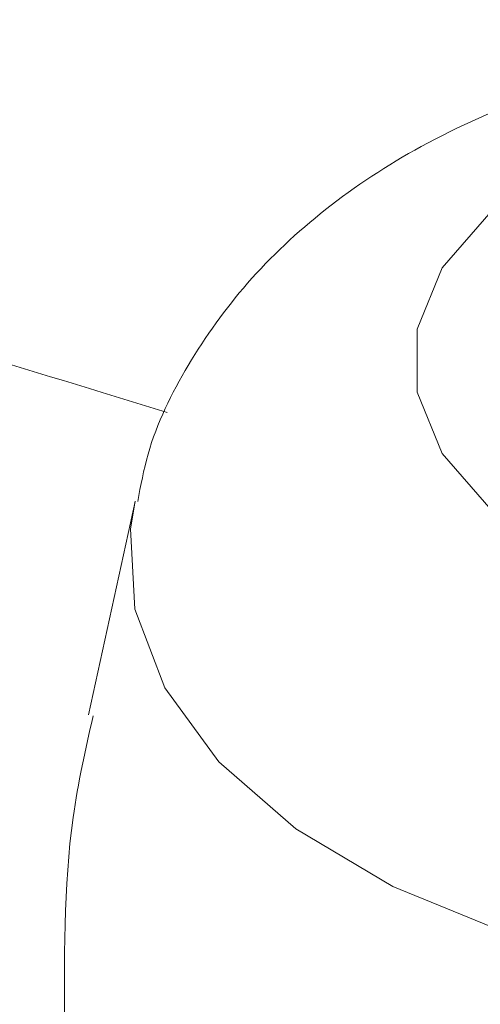
# Model space of a CAD drawing. Units: millimetres. Extents: x 0 to 42, y 0 to 29.8.
# Drawn here: x 33.7 to 33.7, y 24.4 to 24.4 of the extents above; entities that cross this region are included whole.
import ezdxf

# ---------------------------------------------------------------- set-up
doc = ezdxf.new("R2010")
doc.units = ezdxf.units.MM

msp = doc.modelspace()

# ---------------------------------------------------------------- linework, layer by layer
at = {"color": 7, "linetype": 'Continuous', "lineweight": 15}
msp.add_line((33.66878465176214, 24.39936396692106), (33.66621336326131, 24.38754964358548), dxfattribs=at)
at = {"color": 8, "linetype": 'Continuous', "lineweight": 15, "flags": 128}
for points in [[(33.69721327679423, 24.39415929074658), (33.69237196506484, 24.39623996442068), (33.688492342555, 24.398909085368), (33.68578356071841, 24.40202276058739), (33.68439165068502, 24.40541313104184), (33.68439165068502, 24.40889742098259), (33.68578356071841, 24.41228779143704), (33.688492342555, 24.41540146665643), (33.69237196506484, 24.41807058760375), (33.69288081776, 24.41834044206732)], [(33.6893348147678, 24.37548568254337), (33.68304624300026, 24.37805552947023), (33.67768272322611, 24.38124868853863), (33.67342690367845, 24.38495642054626), (33.67042371118767, 24.38905246312655), (33.66877541587213, 24.39339733046207), (33.66853814845187, 24.39784306330681), (33.66878860428471, 24.39938207219908)]]:
    msp.add_lwpolyline(points, dxfattribs=at)
at = {"color": 7, "linetype": 'Continuous', "lineweight": 15}
for points, knots in [([(36.43060754231858, 23.70521554700355), (36.43290592071425, 23.72181043320529), (36.43780070823414, 23.75715206451674), (36.44380096705506, 23.81116130312479), (36.44893363566128, 23.86723139479741), (36.45281304786626, 23.92318425249028), (36.45547688790483, 23.9790016452127), (36.45691405630298, 24.03466338992187), (36.45712708903833, 24.09014992409644), (36.45611543414273, 24.14544162853613), (36.45387992779817, 24.20051902030915), (36.4504215910934, 24.2553627121628), (36.44574194757202, 24.30995343397563), (36.439842932921, 24.36427203701255), (36.43272691349929, 24.41829950215469), (36.42439667537531, 24.47201694638824), (36.41485542101381, 24.5254056290502), (36.4041067637545, 24.57844695740896), (36.39215472281803, 24.63112249168585), (36.37900371820375, 24.68341394949689), (36.36465856574504, 24.73530320974279), (36.3491244723445, 24.78677231597727), (36.33240703146978, 24.8378034792976), (36.31451221896771, 24.88837908081139), (36.2954463892497, 24.93848167374296), (36.27521627189079, 24.98809398525081), (36.25382896867214, 25.0371989180344), (36.23129195108702, 25.08577955181029), (36.2076130997294, 25.13381906071956), (36.1828006702745, 25.18130080313585), (36.15686329139315, 25.22820832502812), (36.12980991308788, 25.2745254420114), (36.10164984708873, 25.32023615786692), (36.07239276698218, 25.36532466601102), (36.04204870823571, 25.40977535204294), (36.01062806842103, 25.4535727967052), (35.97814160755959, 25.49670177929431), (35.94460044851021, 25.53914728154541), (35.91001607731747, 25.58089449200318), (35.87440034343909, 25.62192881087774), (35.83776545977362, 25.662235855373), (35.80012400241382, 25.70180146546296), (35.76148891005735, 25.74061171008139), (35.72187348301362, 25.77865289368109), (35.68129138175489, 25.81591156311158), (35.63975662496851, 25.85237451475758), (35.59728358707838, 25.88802880187706), (35.55388699521276, 25.92286174207414), (35.509581925607, 25.95686092484219), (35.46438379943883, 25.99001421911194), (35.4183083781036, 26.02230978074252), (35.3713717579453, 26.05373605989584), (35.3235903644665, 26.08428180823951), (35.27498094604687, 26.11393608592865), (35.22556056720553, 26.14268826832254), (35.17534660144595, 26.17052805239901), (35.12435672372566, 26.1974454628349), (35.07260890259411, 26.2234308577289), (35.02012139204354, 26.24847493394797), (34.96691272311653, 26.2725687320861), (34.91300169531359, 26.29570364102867), (34.85840736784181, 26.31787140212204), (34.80314905074331, 26.33906411295165), (34.74724629593933, 26.35927423073677), (34.69071888822264, 26.37849457535308), (34.63358683622729, 26.39671833199721), (34.57587036340131, 26.4139390535095), (34.51758989900445, 26.43015066237299), (34.45876606914932, 26.44534745240752), (34.39941968790132, 26.45952409017922), (34.33957174844868, 26.47267561614263), (34.27924341435318, 26.48479744554463), (34.21845601088309, 26.49588536907362), (34.1572310164498, 26.50593555340518), (34.0955900540845, 26.51494454116522), (34.03355488319891, 26.52290925217945), (33.97114739071962, 26.52982697910906), (33.90838958498338, 26.53569540329559), (33.84530357973944, 26.54051253449852), (33.78191161546651, 26.54427693406327), (33.71823594179219, 26.54698687967887), (33.65429921865723, 26.5486434798489), (33.59012298173042, 26.549239046672), (33.52573333272301, 26.54880048711544), (33.46113966532061, 26.54722735475557), (33.41261517424559, 26.54547974644296), (33.38558946809187, 26.54394747291582), (33.38019988152023, 26.5436419001112)], [0, 0, 0, 0, 0.01052758988455476, 0.02242029235845496, 0.03431078867021155, 0.04619904133691419, 0.05808502148692084, 0.06996870960895073, 0.081850096260175, 0.09372918272028925, 0.1056059815791756, 0.1174805172451007, 0.1293528263613248, 0.1412229581195181, 0.1530909744591656, 0.1649569501437843, 0.1768209727060968, 0.1886831422562824, 0.2005435711494966, 0.2124023835112216, 0.22425971462134, 0.236115710160541, 0.247970525325105, 0.2598243238187514, 0.2716772767326858, 0.2835295613271048, 0.2953813597297291, 0.3072328575683689, 0.3190842425561734, 0.3309356408572803, 0.342787239969692, 0.3546392261519484, 0.3664917824717633, 0.3783450874331809, 0.390199313667947, 0.4020546267082509, 0.413911183856223, 0.4257691331637414, 0.4376286125335006, 0.4494897489503516, 0.4613526578488451, 0.4732174426208378, 0.4850841942641939, 0.4969529911712275, 0.5088238990534181, 0.5206969709964843, 0.5325722476385099, 0.5444497574618062, 0.5563295171881869, 0.5682115322662313, 0.5800957974383931, 0.5919822973755258, 0.6038710073661265, 0.6157618940478972, 0.6276549161695055, 0.6395500253709262, 0.6514471669717518, 0.6633462807572794, 0.6752473017536873, 0.6871501609841343, 0.6990547861990689, 0.7109611025748315, 0.7228690333759478, 0.734778500577234, 0.7466894254430285, 0.7586017290617308, 0.7705153328344805, 0.7824301589177202, 0.7943461306199335, 0.8062631727534354, 0.818181211942605, 0.8301001768901637, 0.8420199986035939, 0.8539406105840297, 0.8658619489798528, 0.8777839527077229, 0.88970656354346, 0.9016297261854754, 0.9135533882932262, 0.9254775005032216, 0.9374020164250207, 0.9493268926194353, 0.9612520885611364, 0.9731775665877482, 0.9851032918372629, 0.9970292321755154, 1, 1, 1, 1]), ([(33.39027855904142, 26.40914359939312), (33.4007707408342, 26.40970282633335), (33.43239144407189, 26.41138819068071), (33.4849661366228, 26.41307432523918), (33.54798335769659, 26.41426417011362), (33.61078049481762, 26.41435718344166), (33.67334513640809, 26.41342325303648), (33.73565179923041, 26.41144420470206), (33.79767863638828, 26.40842594092995), (33.85940297132439, 26.40436839103472), (33.92080250536401, 26.39927356115487), (33.98185500484794, 26.39314337490157), (34.04253839550492, 26.38598024942315), (34.10283074751766, 26.37778693824136), (34.16271028967789, 26.36856657032195), (34.22215541552816, 26.35832263633005), (34.28114469141424, 26.34705898881805), (34.3396568637712, 26.33477983847433), (34.39767086634254, 26.32148975123831), (34.45516582712857, 26.30719364501359), (34.51212107510241, 26.29189678634066), (34.56851614666901, 26.27560478695726), (34.6243307918612, 26.25832360029292), (34.67954498026381, 26.24005951791554), (34.73413890666112, 26.22081916595801), (34.78809299640434, 26.20060950155263), (34.84138791050029, 26.17943780930341), (34.89400455042479, 26.15731169782724), (34.94592406266966, 26.13423909639621), (34.99712784303571, 26.11022825171347), (35.04759754068969, 26.08528772485477), (35.09731506200816, 26.05942638840694), (35.14626257423674, 26.03265342383253), (35.19442250899894, 26.00497831908713), (35.24177756569426, 25.97641086651198), (35.28831071483064, 25.9469611610194), (35.33400520134177, 25.91663959858247), (35.37884454794366, 25.88545687503315), (35.42281255858908, 25.85342398516428), (35.46589332208082, 25.82055222212162), (35.50807121590571, 25.78685317706155), (35.54933091035164, 25.75233873903871), (35.58965737296691, 25.7170210950763), (35.6290358734176, 25.68091273036024), (35.66745198879202, 25.64402642848619), (35.70489160939283, 25.6063752716785), (35.74134094504634, 25.5679726408898), (35.77678653194585, 25.52883221568267), (35.8112152400308, 25.48896797378847), (35.8446142808867, 25.44839419023632), (35.87697121613381, 25.40712543594441), (35.9082739662535, 25.36517657567027), (35.93851081978347, 25.32256276522331), (35.96767044279525, 25.27929944785432), (35.99574188855182, 25.2354023497512), (36.02271460722888, 25.19088747458777), (36.04857845557326, 25.14577109709409), (36.07332370636433, 25.10006975563918), (36.09694105754164, 25.05380024384151), (36.1194216408631, 25.00697960124879), (36.14075700885504, 24.95962515000326), (36.16093914537223, 24.91175449393883), (36.17996050173256, 24.86338545329987), (36.19781401859697, 24.81453600205454), (36.21449312654114, 24.76522424388817), (36.22999172616871, 24.71546845440546), (36.24430418995491, 24.66528706819438), (36.25742536470967, 24.61469866626066), (36.26935056697457, 24.56372196270875), (36.28007560023824, 24.51237579551717), (36.28959668650017, 24.46067910389618), (36.29791071356652, 24.40865095807212), (36.30501430091086, 24.35631039623513), (36.31090727066322, 24.30367698406348), (36.31557968061505, 24.25076868160246), (36.31906018510075, 24.19760975974813), (36.3212355842275, 24.14420122573088), (36.32222767651825, 24.10295324533291), (36.32208983895271, 24.07944863959342), (36.32205724239122, 24.07389014526799)], [0, 0, 0, 0, 0.006527646325434696, 0.01967262590123086, 0.03281772657974263, 0.04596298011966666, 0.05910842144642552, 0.07225408877927816, 0.08540002375244667, 0.09854627152882953, 0.1116928809041806, 0.1248399043999361, 0.1379873983421886, 0.1511354229243937, 0.1642840422510559, 0.1774333243593152, 0.1905833412154053, 0.2037341686823814, 0.2168858864556545, 0.2300385779624118, 0.2431923302211901, 0.2563472336574062, 0.2695033818708412, 0.2826608713511662, 0.2958198011374248, 0.3089802724178267, 0.3221423880664484, 0.3353062521138558, 0.3484719691491242, 0.3616396436517392, 0.3748093792523438, 0.3879812779226485, 0.4011554390960277, 0.4143319587214417, 0.4275109282552604, 0.4406924335971639, 0.4538765539780433, 0.4670633608100379, 0.4802529165108468, 0.4934452733164917, 0.5066404720988238, 0.5198385412061267, 0.5330394953468752, 0.5462433345381552, 0.5594500431416901, 0.5726595890108683, 0.5858719227724034, 0.5990869772660412, 0.612304667164187, 0.6255248887919139, 0.6387475201646439, 0.6519724212579956, 0.6651994345195762, 0.6784283856280645, 0.6916590844996385, 0.7048913265358463, 0.718124894101483, 0.7313595582147908, 0.7445950804269141, 0.757831214862161, 0.7710677103861694, 0.7843042735749342, 0.7975406043049059, 0.8107764505097312, 0.8240115648040676, 0.8372457066703735, 0.8504786445261421, 0.8637101576364546, 0.8769400378425137, 0.8901680910818935, 0.9033941386820677, 0.9166180184144245, 0.9298395853020552, 0.9430587121802617, 0.9562752900141541, 0.9694892279826176, 0.9827004533421526, 0.9959089110876469, 1, 1, 1, 1]), ([(33.9832857399077, 20.24761888602014), (33.99387312429052, 20.24695538506892), (34.01926968266547, 20.24536380776993), (34.0590763188881, 20.2442040162414), (34.10273124017856, 20.24393937342987), (34.14597014639004, 20.24488873347408), (34.18879121764001, 20.24699797054534), (34.23117420534333, 20.25027933401226), (34.27310418978461, 20.25472658182098), (34.31456526881716, 20.26033772113846), (34.35554228792854, 20.26710896180563), (34.39602041198662, 20.27503637988438), (34.43598526632913, 20.28411552424846), (34.47542291602508, 20.29434157811951), (34.51431987795686, 20.30570937487355), (34.55266311306781, 20.31821345352116), (34.59044001276267, 20.33184810201578), (34.62763837611798, 20.34660739997341), (34.66424637969715, 20.36248525548085), (34.70025254085941, 20.37947543538051), (34.7356456761057, 20.39757158745942), (34.77041485615221, 20.41676725362255), (34.80454917780631, 20.43705576537448), (34.83803765084912, 20.45843015068657), (34.87086945437643, 20.48088325669875), (34.9030340715971, 20.5044078674878), (34.93452132039391, 20.52899677917334), (34.96532105544033, 20.55464259235291), (34.99542314597374, 20.58133767006608), (35.02481746210692, 20.60907409214705), (35.0534938700509, 20.63784360793239), (35.0814422362358, 20.66763758932527), (35.10865243992865, 20.69844698614204), (35.13511439359722, 20.73026228549746), (35.1608180699706, 20.76307347673326), (35.18575353451612, 20.79687002307623), (35.20991098189857, 20.83164084085046), (35.23328077491479, 20.86737428668627), (35.25585348440561, 20.90405815278991), (35.27761992872935, 20.9416796699866), (35.29857121152719, 20.9802255179438), (35.31869875670537, 21.01968184173551), (35.33799433978616, 21.06003427373235), (35.3564501150215, 21.10126795969648), (35.37405863790464, 21.1433675879257), (35.39081288294139, 21.18631742031636), (35.40670625674343, 21.23010132429339), (35.42173260667344, 21.27470280467188), (35.43588622540243, 21.32010503465759), (35.44916185183197, 21.3662908853497), (35.46155466889013, 21.41324295326717), (35.47306029873383, 21.46094358557178), (35.4836747958871, 21.50937490279865), (35.49339463881934, 21.55851881902467), (35.50221672042731, 21.60835705950537), (35.51013833783285, 21.65887117588859), (35.51715718185148, 21.71004255917215), (35.52327132642854, 21.76185245061221), (35.52847921828138, 21.81428195081298), (35.53277966693307, 21.86731202723871), (35.53617183527349, 21.92092352038851), (35.5386552298754, 21.97509712997903), (35.54022969294623, 22.02981336073952), (35.5408954029444, 22.08505261106587), (35.5406528661974, 22.14079519584896), (35.53950290548218, 22.19702140962582), (35.5374466522787, 22.2537114396692), (35.53448554219582, 22.31084536816774), (35.53062131095193, 22.36840317443707), (35.52585599085401, 22.42636473723431), (35.52019190771819, 22.48470983723306), (35.51363167817519, 22.54341815970126), (35.50617820730616, 22.60246929741396), (35.49783468655686, 22.66184275382212), (35.48860459188178, 22.72151794649137), (35.47849168207287, 22.78147421081714), (35.46749999723209, 22.84169080401733), (35.45563385734994, 22.90214690939947), (35.44289786095691, 22.96282164089516), (35.42929688381732, 23.02369404785278), (35.41483607763951, 23.08474312007664), (35.39952086877855, 23.14594779309982), (35.38335695691165, 23.20728695367671), (35.36635031366808, 23.26873944548067), (35.3485071811987, 23.3302840749922), (35.32983407067213, 23.39189961756254), (35.31033776068654, 23.45356482363808), (35.29002529558775, 23.51525842513094), (35.26890398368642, 23.57695914192196), (35.24698139536767, 23.63864568848194), (35.2242653610885, 23.70029678059844), (35.20076396925905, 23.7618911421953), (35.17648556400477, 23.82340751223263), (35.15143874280739, 23.88482465167613), (35.12563235402338, 23.94612135052415), (35.09907549427923, 24.00727643488246), (35.07177750574326, 24.06826877407641), (35.04374797327435, 24.12907728779092), (35.01499672144833, 24.18968095322939), (34.98553381146321, 24.25005881228235), (34.95536953792451, 24.31018997869803), (34.92451442551269, 24.37005364524629), (34.89297922553442, 24.42962909086865), (34.86077491236018, 24.48889568780662), (34.82791267975046, 24.54783290870145), (34.79440393707355, 24.60642033365789), (34.76026031463773, 24.66463764154451), (34.72549365672568, 24.72246462403346), (34.69011601239831, 24.77988120202358), (34.65413962128344, 24.83686744781651), (34.61757691258134, 24.89340358503522), (34.58044050618232, 24.94946998620766), (34.54274320821097, 25.00504717940069), (34.50449800649, 25.06011585476893), (34.4657180659285, 25.11465687101268), (34.42641672384003, 25.16865126173865), (34.38660748519553, 25.22208024171792), (34.3463040178172, 25.27492521303532), (34.30552014751945, 25.32716777112448), (34.26426985320388, 25.37878971068284), (34.22256726191532, 25.42977303146128), (34.18042664386707, 25.4800999439228), (34.13786240744383, 25.52975287476493), (34.09488909419158, 25.57871447230074), (34.05152137380451, 25.62696761169428), (34.00777403911972, 25.67449540004306), (33.96366200113275, 25.72128118131387), (33.91920028404194, 25.7673085410891), (33.87440402035397, 25.81256131126726), (33.82928844599743, 25.85702357416627), (33.78386889571468, 25.90067966807853), (33.73816079780284, 25.94351418662306), (33.69217967175636, 25.98551200046636), (33.64594111564255, 26.02665819477141), (33.59946083246088, 26.06693832043247), (33.55275451175761, 26.10633747333623), (33.50583825238795, 26.14484374740426), (33.45872696638882, 26.18243536143666), (33.41144031965852, 26.21912872440822), (33.36398054204339, 26.25479904177783), (33.33000361143689, 26.27983665535142), (33.31181991762874, 26.29271489897024), (33.30954413881553, 26.29432667456922)], [0, 0, 0, 0, 0.005144088307177028, 0.01233941587980668, 0.01952892131515082, 0.02671230255764686, 0.03388929726439362, 0.04105969141521564, 0.04822332779954199, 0.05538011409519934, 0.06253003023415839, 0.0696731347437903, 0.0768095697604376, 0.08393956443662139, 0.09106343650378497, 0.09818159180760712, 0.1052945217005577, 0.1124027982531371, 0.1195070673269212, 0.1266080396354269, 0.1337064799980243, 0.1408031950640103, 0.1478990198450098, 0.1549946900502356, 0.1620908860069831, 0.1691884478963587, 0.1762881910885598, 0.1833908925397222, 0.1904972783286792, 0.1976080126675507, 0.2047236886629418, 0.2118448210349399, 0.2189718409244114, 0.2261050928398807, 0.2332448337165795, 0.2403912339864644, 0.2475443804923794, 0.254704281025031, 0.2618708702206305, 0.2690440165306752, 0.2762235299642284, 0.2834091703062389, 0.29060065553123, 0.2977976701581589, 0.3049998733265006, 0.3122069064127056, 0.319418400047464, 0.326633980435287, 0.3338532749162855, 0.3410759167446177, 0.3483015490875778, 0.3555298282732031, 0.3627604263325798, 0.3699930328961453, 0.3772273565112065, 0.3844631254521121, 0.391700088094922, 0.3989380129264136, 0.4061766882532279, 0.4134159216714974, 0.4206555393513539, 0.4278953851839102, 0.4351353122600948, 0.4423751666680441, 0.4496148442507559, 0.4568542541670202, 0.4640933178590809, 0.4713319680483958, 0.4785701477709461, 0.4858078094593064, 0.4930449140760839, 0.5002814303017669, 0.5075173337779822, 0.5147526064063321, 0.5219872357018208, 0.5292212141991112, 0.5364545389095665, 0.5436872108263866, 0.5509192344751995, 0.5581506175070805, 0.5653813703311784, 0.5726115057839597, 0.5798410388322498, 0.5870699863072844, 0.5942983666672198, 0.6015261997855905, 0.6087535067633125, 0.6159803097621717, 0.6232066318577252, 0.63043249690967, 0.637657929448096, 0.6448829545738893, 0.652107597871947, 0.6593318853357419, 0.6665558433021589, 0.6737794983953331, 0.6810028774785858, 0.6882260076134588, 0.6954489160249908, 0.7026716300724908, 0.7098941772249879, 0.7171165850408461, 0.7243388811507098, 0.7315610932434021, 0.7387832490540707, 0.7460053763541548, 0.7532275029426176, 0.7604496507868165, 0.7676718442978601, 0.7748941113143553, 0.7821164796735726, 0.7893389772022813, 0.7965616317062267, 0.8037844709577191, 0.8110075226806963, 0.8182308145328095, 0.8254543740838374, 0.8326782287898777, 0.8399024059625416, 0.847126932732441, 0.8543518360061718, 0.8615771424158858, 0.8688028782604439, 0.8760290694371703, 0.8832557413629731, 0.890482918883618, 0.8977106261697285, 0.9049388865980096, 0.9121677226160898, 0.9193971555890919, 0.9266272056260948, 0.9338578913843614, 0.9410892298489945, 0.9483212360857476, 0.9555539229643182, 0.9627873008494285, 0.9700213772569218, 0.9772561564718456, 0.984491639125605, 0.9917278217290547, 0.9989646961587242, 1, 1, 1, 1]), ([(33.2320627096578, 26.18394737821775), (33.24095184090113, 26.17758772695775), (33.26524814253788, 26.16020515029329), (33.30484490311988, 26.1307382627158), (33.35084209530282, 26.09565611342087), (33.39670368185813, 26.05959903203934), (33.44241782071526, 26.02263559538434), (33.48796595501249, 25.98476395057), (33.53333140017296, 25.94600158204841), (33.57849705361361, 25.90636124700873), (33.62344601906832, 25.86585741606357), (33.66816144946802, 25.82450453873176), (33.71262659890068, 25.78231749964608), (33.75682481822626, 25.73931148756198), (33.80073956549916, 25.69550202163329), (33.84435441215131, 25.65090493546119), (33.88765305005953, 25.60553637238927), (33.9306192981424, 25.5594127777236), (33.9732371088665, 25.51255089172299), (34.0154905745755, 25.46496774233472), (34.0573639336798, 25.41668063795463), (34.09884157670907, 25.36770716014039), (34.13990805223916, 25.31806515629939), (34.18054807270049, 25.26777273234733), (34.22074652007577, 25.21684824533989), (34.26048845149338, 25.16531029607745), (34.29975910472233, 25.11317772168334), (34.33854390357396, 25.06046958815567), (34.3768284632151, 25.00720518289238), (34.4145985953967, 24.95340400718977), (34.45184031360156, 24.8990857687136), (34.48853983811428, 24.84427037394285), (34.52468360101635, 24.78897792058539), (34.56025825110859, 24.73322868996532), (34.59525065876324, 24.67704313938131), (34.62964792070746, 24.62044189443555), (34.66343736473974, 24.56344574133258), (34.69660655438054, 24.50607561914803), (34.7291432798821, 24.44835263615161), (34.7610355766892, 24.39029804009413), (34.79227173090011, 24.33193320873729), (34.8228402960554, 24.27327961723155), (34.85273008466665, 24.21435885271737), (34.88193017164022, 24.1551926079349), (34.91042989848961, 24.09580267325005), (34.93821887748756, 24.03621092864146), (34.96528699575771, 23.97643933564639), (34.99162441930575, 23.91650992926413), (35.01722159698966, 23.85644480981425), (35.04206926442854, 23.79626613474776), (35.06615844784936, 23.73599611040827), (35.08948046787057, 23.67565698373992), (35.11202694322151, 23.61527103393881), (35.13378979439599, 23.5548605640439), (35.15476124723806, 23.49444789246299), (35.17493383645763, 23.43405534442906), (35.19430040907325, 23.37370524338139), (35.21285412777815, 23.31341990226568), (35.23058847422574, 23.25322161474653), (35.24749725222929, 23.1931326463254), (35.26357459086979, 23.13317522535606), (35.27881494750513, 23.0733715339495), (35.29321311067194, 23.01374369875912), (35.30676420287053, 22.9543137816371), (35.31946368322132, 22.89510377015175), (35.3313073499795, 22.83613556795545), (35.34229134289242, 22.77743098499275), (35.35241214538191, 22.71901172753732), (35.36166658653102, 22.66089938804726), (35.37005184285167, 22.60311543482779), (35.37756543980658, 22.54568120149163), (35.38420525305486, 22.48861787620735), (35.38996950938731, 22.43194649072851), (35.39485678731264, 22.37568790919719), (35.39886601725161, 22.31986281671902), (35.40199648129125, 22.26449170770978), (35.40424781244628, 22.20959487401796), (35.40561999336975, 22.15519239283325), (35.40611335444979, 22.10130411439778), (35.40572857122469, 22.04794964954465), (35.40446666104373, 21.99514835709838), (35.40232897889741, 21.94291933118324), (35.3993172123384, 21.8912813885009), (35.39543338139091, 21.84025313420141), (35.39067983546666, 21.78985290893711), (35.38505924596564, 21.74009874594244), (35.37857458624028, 21.69100828452183), (35.37122912109594, 21.6425987968676), (35.36302639757818, 21.594887205605), (35.35397023168807, 21.54789007360529), (35.34406469371947, 21.50162359491863), (35.33331409225065, 21.45610358709857), (35.32172295686897, 21.4113454852207), (35.30929601976492, 21.3673643379253), (35.2960381964023, 21.32417480583571), (35.28195456555432, 21.28179116271864), (35.26705034909231, 21.24022729975429), (35.25133089202278, 21.19949673327127), (35.23480164338896, 21.15961261626535), (35.21746813877966, 21.12058775395993), (35.19933598531763, 21.08243462357055), (35.18041085012094, 21.04516539830239), (35.16069845333477, 21.00879197543121), (35.1402045669012, 20.97332600809371), (35.11893502025612, 20.93877894013577), (35.09689571408102, 20.90516204306328), (35.07409264312263, 20.87248645373371), (35.0505319287086, 20.84076321126413), (35.02621986163575, 20.81000329050647), (35.00116295389171, 20.78021763201185), (34.97536800322872, 20.7514171574424), (34.9488421504623, 20.72361279954432), (34.92159299575044, 20.69681542561891), (34.89362851304062, 20.67103609581408), (34.86495772046182, 20.64628499751781), (34.83558850622804, 20.62257525015875), (34.80553604292513, 20.5999084302507), (34.77479157283293, 20.57832832627371), (34.74445475512387, 20.5583873113061), (34.72404781795206, 20.54619122111496), (34.71436317329844, 20.54040324819819)], [0, 0, 0, 0, 0.00489621291844045, 0.01338262004326717, 0.02186981313725275, 0.03035781012601096, 0.03884662248445212, 0.04733625593517347, 0.0558267110845146, 0.0643179839993492, 0.07281006672871138, 0.08130294777437251, 0.08979661251433697, 0.098291043583067, 0.1067862212120833, 0.1152821235342654, 0.1237787268552117, 0.1322760058944839, 0.1407739339996671, 0.1492724833356901, 0.1577716250518339, 0.1662713294286912, 0.1747715660068927, 0.1832723036996357, 0.1917735108905579, 0.2002751555185664, 0.2087772051509762, 0.2172796270463018, 0.2257823882077833, 0.2342854554288405, 0.2427887953312882, 0.2512923743973648, 0.2597961589962781, 0.2683001154061262, 0.2768042098318783, 0.2853084084200249, 0.2938126772706509, 0.3023169824473931, 0.3108212899859943, 0.3193255552554689, 0.3278297435813384, 0.3363338209652618, 0.3448377534143906, 0.3533415069511641, 0.3618450476252916, 0.3703483415282582, 0.3788513548110819, 0.3873540537060619, 0.395856404553071, 0.4043583738313195, 0.4128599281972997, 0.4213610345298817, 0.4298616599835598, 0.4383617720508411, 0.4468613386350057, 0.455360328134564, 0.4638587095406962, 0.4723564525493228, 0.4808535276894844, 0.48934990646976, 0.4978455615448537, 0.5063404669045389, 0.5148345980872082, 0.523327932420773, 0.5318204492936075, 0.5403121304585182, 0.5488029603730729, 0.5572929265795801, 0.5657820201284567, 0.5742702360487607, 0.5827575738699415, 0.5912440381987973, 0.5997296393560396, 0.6082143940764707, 0.6166983262770159, 0.625181467896487, 0.6336638598106098, 0.6421455528253853, 0.6506266087509595, 0.6591071015571668, 0.6675871186104874, 0.6760667619903729, 0.6845461498803622, 0.6930254180267297, 0.701504682093109, 0.7099840960940463, 0.7184638501689309, 0.7269441577160697, 0.7354252569382108, 0.7439074123179279, 0.7523909159739561, 0.7608760888380516, 0.7693632815799433, 0.7778528751949735, 0.7863452811548718, 0.7948409410078227, 0.8033403252993753, 0.8118439316726849, 0.8203522819950343, 0.8288659183503964, 0.8373853977358455, 0.8459112853061326, 0.854444146027999, 0.8629845346374959, 0.871532983842431, 0.8800899907818739, 0.8886560018474844, 0.897231396088334, 0.9058164675613101, 0.9144114071482513, 0.9230162845306763, 0.9316310311797982, 0.9402554253651125, 0.948889080286389, 0.957531436465832, 0.9661817594753477, 0.9748391438991713, 0.9835025241372508, 0.992170692247089, 1, 1, 1, 1]), ([(34.64485594480036, 24.57495405100897), (34.63817967922164, 24.57112795334733), (34.61878767428522, 24.56001459905265), (34.58599564662622, 24.54198687000707), (34.5462077908157, 24.52104710615919), (34.50555328639086, 24.50062883633174), (34.46406954173386, 24.48073620330597), (34.42177420301629, 24.46138328130715), (34.37869076366113, 24.4425810393537), (34.33484180856104, 24.42434088617834), (34.29025079953865, 24.40667370346637), (34.24494157157282, 24.3895900900335), (34.19893844259062, 24.3731002830609), (34.15226615893116, 24.35721416732546), (34.10494988503717, 24.3419412621364), (34.05701518152549, 24.32729071539871), (34.00848798663598, 24.3132712967921), (33.95939459705678, 24.29989139209863), (33.90976164920573, 24.28715899803214), (33.8596161006782, 24.27508171765222), (33.80898521193234, 24.26366675626025), (33.75789652818177, 24.25292091773452), (33.70637786148969, 24.2428506012541), (33.65445727304995, 24.23346179837121), (33.60216305564164, 24.22476009039619), (33.54952371624309, 24.21675064606432), (33.49656795879103, 24.20943821945805), (33.44332466707146, 24.20282714816196), (33.38982288772839, 24.19692135163098), (33.33609181337833, 24.19172432975565), (33.282160765818, 24.18723916160992), (33.22805917931472, 24.18346850437138), (33.17381658396647, 24.18041459239845), (33.11946258913034, 24.17807923647647), (33.06502686687726, 24.17646382315147), (33.01053913558704, 24.17556931442329), (32.95602914321633, 24.17539624675903), (32.90152669177531, 24.17594473288383), (32.84706158954826, 24.17721445047409), (32.79266363663326, 24.17920467520898), (32.73836251309997, 24.18191415890816), (32.68418799718991, 24.18534159633744), (32.63016918788327, 24.1894838869035), (32.57633737530345, 24.19434262281128), (32.52271525129045, 24.19989987980036), (32.46935709427801, 24.20620856227334), (32.42701224135061, 24.21166250952706), (32.40257251988616, 24.21525796472751), (32.39571972330114, 24.21626611546094)], [0, 0, 0, 0, 0.01165915932183176, 0.03386541060379943, 0.0560747425118785, 0.0782867605797369, 0.1005018142664654, 0.1227201789808834, 0.1449420647708441, 0.1671676242517018, 0.1893969597516953, 0.2116301297209515, 0.2338671544549334, 0.2561080211855321, 0.2783526885926052, 0.3006010907879165, 0.322853140821244, 0.3451087337555599, 0.3673677493553467, 0.3896300544288089, 0.411895504861323, 0.4341639473744878, 0.4564352210419031, 0.4787091585896844, 0.5009855875074217, 0.5232643309922211, 0.545545208746455, 0.5678280376476281, 0.5901126323068506, 0.6123988055308398, 0.6346863687003952, 0.6569751320776119, 0.6792649050524192, 0.7015554963382401, 0.7238467141256246, 0.7461383662021056, 0.7684302600458062, 0.7907222029000254, 0.8130139529616336, 0.8353053017776453, 0.8575960562815726, 0.8798860234401108, 0.9021750103374725, 0.9244628242838806, 0.9467492729547353, 0.9690341645685621, 0.9913173081123151, 1, 1, 1, 1]), ([(34.64485594480036, 24.57495405100897), (34.63817967922164, 24.57112795334733), (34.61878767428522, 24.56001459905265), (34.58599564662622, 24.54198687000707), (34.5462077908157, 24.52104710615919), (34.50555328639086, 24.50062883633174), (34.46406954173386, 24.48073620330597), (34.42177420301629, 24.46138328130715), (34.37869076366113, 24.4425810393537), (34.33484180856104, 24.42434088617834), (34.29025079953865, 24.40667370346637), (34.24494157157282, 24.3895900900335), (34.19893844259062, 24.3731002830609), (34.15226615893116, 24.35721416732546), (34.10494988503717, 24.3419412621364), (34.05701518152549, 24.32729071539871), (34.00848798663598, 24.3132712967921), (33.95939459705678, 24.29989139209863), (33.90976164920573, 24.28715899803214), (33.8596161006782, 24.27508171765222), (33.80898521193234, 24.26366675626025), (33.75789652818177, 24.25292091773452), (33.70637786148969, 24.2428506012541), (33.65445727304995, 24.23346179837121), (33.60216305564164, 24.22476009039619), (33.54952371624309, 24.21675064606432), (33.49656795879103, 24.20943821945805), (33.44332466707146, 24.20282714816196), (33.38982288772839, 24.19692135163098), (33.33609181337833, 24.19172432975565), (33.282160765818, 24.18723916160992), (33.22805917931472, 24.18346850437138), (33.17381658396647, 24.18041459239845), (33.11946258913034, 24.17807923647647), (33.06502686687726, 24.17646382315147), (33.01053913558704, 24.17556931442329), (32.95602914321633, 24.17539624675903), (32.90152669177531, 24.17594473288383), (32.84706158954826, 24.17721445047409), (32.79266363663326, 24.17920467520898), (32.73836251309997, 24.18191415890816), (32.68418799718991, 24.18534159633744), (32.63016918788327, 24.1894838869035), (32.57633737530345, 24.19434262281128), (32.52271525129045, 24.19989987980036), (32.46935709427801, 24.20620856227334), (32.42701224135061, 24.21166250952706), (32.40257251988616, 24.21525796472751), (32.39571972330114, 24.21626611546094)], [0, 0, 0, 0, 0.01165915932183176, 0.03386541060379943, 0.0560747425118785, 0.0782867605797369, 0.1005018142664654, 0.1227201789808834, 0.1449420647708441, 0.1671676242517018, 0.1893969597516953, 0.2116301297209515, 0.2338671544549334, 0.2561080211855321, 0.2783526885926052, 0.3006010907879165, 0.322853140821244, 0.3451087337555599, 0.3673677493553467, 0.3896300544288089, 0.411895504861323, 0.4341639473744878, 0.4564352210419031, 0.4787091585896844, 0.5009855875074217, 0.5232643309922211, 0.545545208746455, 0.5678280376476281, 0.5901126323068506, 0.6123988055308398, 0.6346863687003952, 0.6569751320776119, 0.6792649050524192, 0.7015554963382401, 0.7238467141256246, 0.7461383662021056, 0.7684302600458062, 0.7907222029000254, 0.8130139529616336, 0.8353053017776453, 0.8575960562815726, 0.8798860234401108, 0.9021750103374725, 0.9244628242838806, 0.9467492729547353, 0.9690341645685621, 0.9913173081123151, 1, 1, 1, 1]), ([(33.67055107250552, 24.40429433411586), (33.6629066084302, 24.4066358722578), (33.6423512594498, 24.41293207996894), (33.60824744823307, 24.42244548931718), (33.5683451065109, 24.43289520370848), (33.52791998122012, 24.44263072750156), (33.48704935300027, 24.45170349055157), (33.44571833615672, 24.46001570656913), (33.41542869035003, 24.46573032165179), (33.39882214492913, 24.46845562131606), (33.39624225665852, 24.46887900670174)], [0, 0, 0, 0, 0.08740809388062075, 0.2350333333669264, 0.3826375492519222, 0.5302216947217603, 0.6777868515621392, 0.8253342049442715, 0.9728650225246083, 1, 1, 1, 1]), ([(32.46214479197808, 24.0714636497684), (32.4700113501754, 24.0704814830702), (32.49613387400471, 24.06721999661901), (32.54077831385614, 24.06244427136346), (32.59603379830671, 24.05711797359258), (32.65149209857835, 24.05256407335093), (32.70710593026534, 24.04873045506129), (32.76285264072551, 24.04563340163722), (32.81870289308779, 24.04327044361082), (32.8746290739241, 24.04164370800762), (32.93060305789836, 24.04075366135269), (32.98659682413486, 24.04060078539269), (33.04258226814837, 24.04118512726098), (33.09853128893676, 24.04250641758142), (33.15441580218648, 24.04456403810333), (33.21020779770325, 24.04735703368589), (33.26587932248373, 24.05088411122694), (33.32140248409227, 24.05514364108535), (33.37674946423779, 24.06013365822582), (33.43189253231239, 24.06585186382981), (33.48680405876915, 24.07229562709982), (33.541456528339, 24.07946198732137), (33.59582255305206, 24.08734765615488), (33.64987488503795, 24.09594902015111), (33.70358642907505, 24.10526214347593), (33.75693025485937, 24.11528277082829), (33.80987960896178, 24.12600633053236), (33.86240792644204, 24.13742793778106), (33.9144888420868, 24.14954239800405), (33.96609620123831, 24.16234421032874), (34.0172040701799, 24.17582757109749), (34.06778674604554, 24.18998637739756), (34.117818766216, 24.2048142305565), (34.16727491718522, 24.22030443953638), (34.2161302428099, 24.23645002419522), (34.2643600521278, 24.25324371821297), (34.31193992593386, 24.27067797207231), (34.35884572504423, 24.28874495422208), (34.40505358925123, 24.30743655694509), (34.45053996800558, 24.3267443820623), (34.49528152968337, 24.34665979872776), (34.53925552123929, 24.36717372829624), (34.58243844394923, 24.38827744352048), (34.62481101277092, 24.40995957610202), (34.6656092699379, 24.43182581320727), (34.69457504680239, 24.44802925612075), (34.70975956107042, 24.45677884584155), (34.71226824744753, 24.45822088057188), (34.71227797439778, 24.45822647178495)], [0, 0, 0, 0, 0.00988239028371779, 0.0328165087198008, 0.05574916502519433, 0.07868054230547175, 0.1016108249300079, 0.1245401982677866, 0.147468848474422, 0.1703969623211742, 0.1933247270573999, 0.2162523302984132, 0.2391799599312779, 0.2621077543544791, 0.2850358887728301, 0.3079645514419636, 0.3308939305815263, 0.3538242142705982, 0.376755590321237, 0.3996882461217129, 0.4226223684412516, 0.4455581431870281, 0.4684957551037996, 0.4914353874049852, 0.5143772213236708, 0.5373214355697129, 0.560268205678401, 0.5832177032341762, 0.6061700949507111, 0.6291255415872685, 0.6520841966782801, 0.6750462050510073, 0.6980117011036786, 0.7209808068134342, 0.7439536294410809, 0.7669302588966688, 0.7899107647276229, 0.8128951926888195, 0.8358835608527602, 0.8588758552166399, 0.8818720247645098, 0.9048719759442782, 0.9278755665242049, 0.9508825988013807, 0.9738928121457332, 0.9956917994605143, 0.9999832957787387, 1, 1, 1, 1]), ([(32.46214479197808, 24.0714636497684), (32.4700113501754, 24.0704814830702), (32.49613387400471, 24.06721999661901), (32.54077831385614, 24.06244427136346), (32.59603379830671, 24.05711797359258), (32.65149209857835, 24.05256407335093), (32.70710593026534, 24.04873045506129), (32.76285264072551, 24.04563340163722), (32.81870289308779, 24.04327044361082), (32.8746290739241, 24.04164370800763), (32.93060305789836, 24.04075366135269), (32.98659682413486, 24.04060078539269), (33.04258226814837, 24.04118512726098), (33.09853128893676, 24.04250641758142), (33.15441580218648, 24.04456403810333), (33.21020779770325, 24.04735703368589), (33.26587932248373, 24.05088411122694), (33.32140248409227, 24.05514364108535), (33.37674946423779, 24.06013365822582), (33.43189253231239, 24.06585186382982), (33.48680405876915, 24.07229562709982), (33.541456528339, 24.07946198732137), (33.59582255305206, 24.08734765615488), (33.64987488503795, 24.09594902015111), (33.70358642907505, 24.10526214347594), (33.75693025485936, 24.11528277082829), (33.80987960896178, 24.12600633053236), (33.86240792644204, 24.13742793778106), (33.9144888420868, 24.14954239800405), (33.9660962012383, 24.16234421032874), (34.01720407017992, 24.17582757109747), (34.06778674604546, 24.18998637739761), (34.11781876621628, 24.20481423055633), (34.16727491718418, 24.22030443953702), (34.21613024281375, 24.23645002419283), (34.26436005211342, 24.25324371822186), (34.31193992598753, 24.2706779720391), (34.35884572484383, 24.28874495434604), (34.40505358999929, 24.30743655648236), (34.45053996521308, 24.32674438378968), (34.49528154010773, 24.34665979227947), (34.53925548232558, 24.36717375236748), (34.58243858921111, 24.38827735366442), (34.62481047052731, 24.40995991152295), (34.66561124888956, 24.43182458906778), (34.69457044069848, 24.44803210536351), (34.70975170201022, 24.45677209918945), (34.71224879359126, 24.45820969811836)], [0, 0, 0, 0, 0.00988255536410922, 0.03281705690318045, 0.05575009628713805, 0.07868185662461406, 0.1016125222880631, 0.1245422786495656, 0.1474713118678452, 0.1703998087172819, 0.1933279564503605, 0.2162559426855289, 0.2391839553129896, 0.2621121327335396, 0.2850406501549188, 0.3079696958359046, 0.330899457999288, 0.3538301247272906, 0.3767618838351074, 0.399694922714139, 0.4226294281367307, 0.4455655860131633, 0.4685035810912799, 0.49144359658756, 0.5143858137381171, 0.5373304112557931, 0.5602775646788091, 0.5832274455944731, 0.6061802207192423, 0.6291360508150649, 0.6520950894189372, 0.6750574813605401, 0.698023361040347, 0.7209928504375358, 0.7439660568147048, 0.7669430700834063, 0.7899239597922268, 0.8129087716968072, 0.8358975238699506, 0.8588902023086185, 0.8818867559960094, 0.9048870913784691, 0.9278910662218816, 0.9508984828200348, 0.973909080538503, 0.9957084319944741, 1, 1, 1, 1]), ([(33.75158875273673, 24.39957884090783), (33.75107585878197, 24.40132248743942), (33.75005084711913, 24.40480714155587), (33.74717300196641, 24.409508698488), (33.7434453959603, 24.41371952510917), (33.73877575287299, 24.41739840148781), (33.7332091736362, 24.42049027500307), (33.72684138054029, 24.42288195278722), (33.71989447295801, 24.42446875826753), (33.71263392830131, 24.42519522230387), (33.70528491278479, 24.42504613154448), (33.69802750724209, 24.42401049920309), (33.69102269820817, 24.42206018827573), (33.68469518728828, 24.41925253845873), (33.67928573310611, 24.41570838955008), (33.67492427923957, 24.41163535964692), (33.67164178970841, 24.40704196465416), (33.66959332732388, 24.40289818564786), (33.66909357083756, 24.40024087836), (33.66892842876864, 24.39936278425755)], [0, 0, 0, 0, 0.05413176548030583, 0.1081816044671646, 0.1636779206848371, 0.2219177109696522, 0.2834769793032505, 0.3476427372280346, 0.412682912831094, 0.4776215819068377, 0.5425780380258242, 0.6080348875113107, 0.6744896630697532, 0.7425919099051377, 0.8044880294713177, 0.8634586075913018, 0.9194562820619007, 0.9733847251940622, 1, 1, 1, 1]), ([(33.66645985469619, 24.38749899725671), (33.66604132210814, 24.38565855669331), (33.66481200386517, 24.38025279565037), (33.66488014267878, 24.37064759415825), (33.66489599348878, 24.36109484515272), (33.66432980006847, 24.35633295017929), (33.66411934516778, 24.35456294703593)], [0, 0, 0, 0, 0.1871325250169164, 0.5496475864109445, 0.8326033664915564, 1, 1, 1, 1])]:
    msp.add_open_spline(points, degree=3, knots=knots, dxfattribs=at)

doc.saveas('drawing.dxf')
